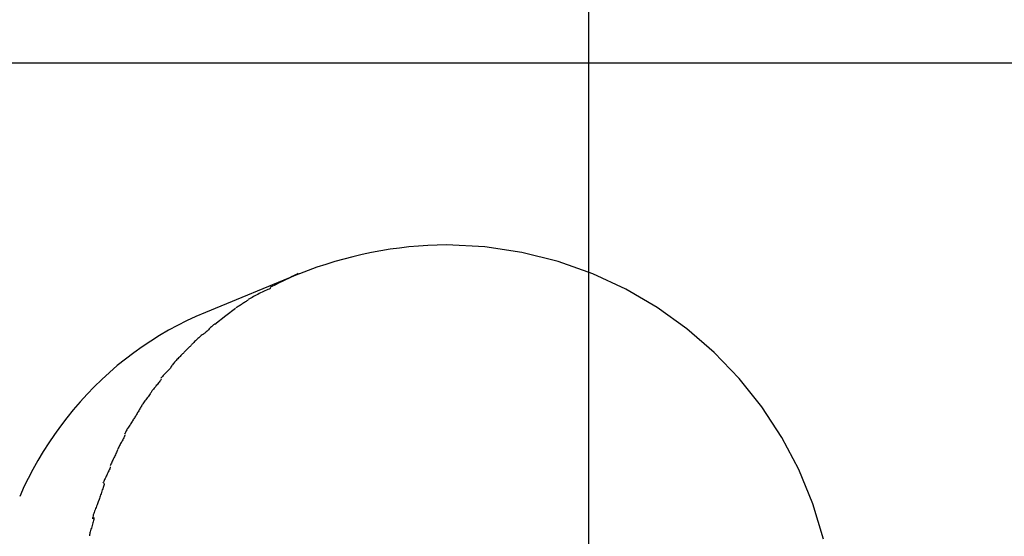
# Model space of a CAD drawing. Extents: x -30.9 to 30.9, y -34.2 to 34.2.
# Drawn here: x -1.9 to -0.1, y 17.2 to 18.2 of the extents above; entities that cross this region are included whole.
import ezdxf

# ---------------------------------------------------------------- set-up
doc = ezdxf.new("R2010")
doc.units = 0
doc.layers.get('0').update_dxf_attribs({"linetype": 'CONTINUOUS'})

msp = doc.modelspace()

# ---------------------------------------------------------------- linework, layer by layer
at = {"color": 0}
for points in [[(-0.8932, -24.3696), (-0.8932, 34.1694)], [(10.2673, 18.08), (-13.4287, 18.08)], [(-0.4692, 17.2195), (-0.4884, 17.2837), (-0.5137, 17.3453), (-0.5444, 17.4036), (-0.5804, 17.4587), (-0.6211, 17.5099), (-0.6666, 17.5573), (-0.716, 17.6001), (-0.7693, 17.6383), (-0.826, 17.6715), (-0.886, 17.6995), (-0.9486, 17.7217), (-1.0138, 17.7381), (-1.081, 17.7481), (-1.1502, 17.7516), (-1.1502, 17.7516), (-1.167, 17.7513), (-1.184, 17.7507), (-1.201, 17.7495), (-1.2181, 17.748), (-1.2349, 17.746), (-1.252, 17.7437), (-1.2689, 17.7409), (-1.2859, 17.7379), (-1.3025, 17.7342), (-1.3192, 17.7303), (-1.3356, 17.726), (-1.3521, 17.7215), (-1.3681, 17.7164), (-1.3842, 17.7111), (-1.3999, 17.7055), (-1.4156, 17.6996)], [(-0.4692, 17.2195), (-0.4884, 17.2837), (-0.5137, 17.3453), (-0.5444, 17.4036), (-0.5804, 17.4587), (-0.6211, 17.5099), (-0.6666, 17.5573), (-0.716, 17.6001), (-0.7693, 17.6383), (-0.826, 17.6715), (-0.886, 17.6995), (-0.9486, 17.7217), (-1.0138, 17.7381), (-1.081, 17.7481), (-1.1502, 17.7516), (-1.1502, 17.7516), (-1.167, 17.7513), (-1.184, 17.7507), (-1.201, 17.7495), (-1.2181, 17.748), (-1.2349, 17.746), (-1.252, 17.7437), (-1.2689, 17.7409), (-1.2859, 17.7379), (-1.3025, 17.7342), (-1.3192, 17.7303), (-1.3356, 17.726), (-1.3521, 17.7215), (-1.3681, 17.7164), (-1.3842, 17.7111), (-1.3999, 17.7055), (-1.4156, 17.6996)], [(-1.4164, 17.6991), (-1.5859, 17.6294)], [(-1.4183, 17.7002), (-1.4183, 17.7002), (-1.4202, 17.699), (-1.4228, 17.6977), (-1.4256, 17.6961), (-1.4289, 17.6946), (-1.4323, 17.6928), (-1.4359, 17.691), (-1.4397, 17.6892), (-1.4436, 17.6874), (-1.4472, 17.6853), (-1.4511, 17.6835), (-1.4547, 17.6817), (-1.4582, 17.68), (-1.4613, 17.6783), (-1.4643, 17.6769), (-1.4669, 17.6756), (-1.4692, 17.6747)], [(-1.4183, 17.7002), (-1.4183, 17.7002), (-1.4202, 17.699), (-1.4228, 17.6977), (-1.4256, 17.6961), (-1.4289, 17.6946), (-1.4323, 17.6928), (-1.4359, 17.691), (-1.4397, 17.6892), (-1.4436, 17.6874), (-1.4472, 17.6853), (-1.4511, 17.6835), (-1.4547, 17.6817), (-1.4582, 17.68), (-1.4613, 17.6783), (-1.4643, 17.6769), (-1.4669, 17.6756), (-1.4692, 17.6747)], [(-1.4683, 17.673), (-1.4683, 17.673), (-1.4706, 17.6718), (-1.4731, 17.6707), (-1.4756, 17.6695), (-1.4783, 17.6685), (-1.4808, 17.6672), (-1.4835, 17.666), (-1.4862, 17.6648), (-1.4889, 17.6636), (-1.4913, 17.6621), (-1.494, 17.6609), (-1.4965, 17.6595), (-1.4991, 17.6583), (-1.5014, 17.6568), (-1.5038, 17.6556), (-1.506, 17.6542), (-1.5083, 17.653)], [(-1.4683, 17.673), (-1.4683, 17.673), (-1.4706, 17.6718), (-1.4731, 17.6707), (-1.4756, 17.6695), (-1.4783, 17.6685), (-1.4808, 17.6672), (-1.4835, 17.666), (-1.4862, 17.6648), (-1.4889, 17.6636), (-1.4913, 17.6621), (-1.494, 17.6609), (-1.4965, 17.6595), (-1.4991, 17.6583), (-1.5014, 17.6568), (-1.5038, 17.6556), (-1.506, 17.6542), (-1.5083, 17.653)], [(-1.5084, 17.6521), (-1.5084, 17.6521), (-1.5095, 17.6512), (-1.5107, 17.6503), (-1.512, 17.6494), (-1.5135, 17.6486), (-1.5149, 17.6475), (-1.5164, 17.6466), (-1.5179, 17.6457), (-1.5195, 17.6448), (-1.5209, 17.6437), (-1.5224, 17.6428), (-1.5239, 17.6419), (-1.5254, 17.641), (-1.5267, 17.6401), (-1.5282, 17.6393), (-1.5294, 17.6384), (-1.5308, 17.6378)], [(-1.5084, 17.6521), (-1.5084, 17.6521), (-1.5095, 17.6512), (-1.5107, 17.6503), (-1.512, 17.6494), (-1.5135, 17.6486), (-1.5149, 17.6475), (-1.5164, 17.6466), (-1.5179, 17.6457), (-1.5195, 17.6448), (-1.5209, 17.6437), (-1.5224, 17.6428), (-1.5239, 17.6419), (-1.5254, 17.641), (-1.5267, 17.6401), (-1.5282, 17.6393), (-1.5294, 17.6384), (-1.5308, 17.6378)], [(-1.5685, 17.6085), (-1.5489, 17.6241), (-1.5313, 17.6374)], [(-1.5859, 17.6294), (-1.6029, 17.6222), (-1.6197, 17.6143), (-1.6362, 17.606), (-1.6526, 17.5972), (-1.6688, 17.5878), (-1.6846, 17.5778), (-1.7002, 17.5675), (-1.7154, 17.5566), (-1.7304, 17.5452), (-1.7451, 17.5334), (-1.7593, 17.5211), (-1.7731, 17.5084), (-1.7866, 17.4953), (-1.7997, 17.4819), (-1.8124, 17.4679), (-1.8246, 17.4537), (-1.8364, 17.4392), (-1.8477, 17.4242), (-1.8585, 17.409), (-1.869, 17.3936), (-1.8789, 17.3781), (-1.8884, 17.3621), (-1.8975, 17.3454), (-1.9058, 17.3296), (-1.9131, 17.3153), (-1.9213, 17.2966)], [(-1.5689, 17.609), (-1.5689, 17.609), (-1.57, 17.608), (-1.5712, 17.6071), (-1.5724, 17.6059), (-1.5738, 17.6049), (-1.575, 17.6035), (-1.5764, 17.6023), (-1.5776, 17.6009), (-1.5791, 17.5997), (-1.5803, 17.5982), (-1.5817, 17.597), (-1.5829, 17.5957), (-1.5844, 17.5945), (-1.5856, 17.5933), (-1.5868, 17.5923), (-1.588, 17.5914), (-1.5894, 17.5906)], [(-1.5689, 17.609), (-1.5689, 17.609), (-1.57, 17.608), (-1.5712, 17.6071), (-1.5724, 17.6059), (-1.5738, 17.6049), (-1.575, 17.6035), (-1.5764, 17.6023), (-1.5776, 17.6009), (-1.5791, 17.5997), (-1.5803, 17.5982), (-1.5817, 17.597), (-1.5829, 17.5957), (-1.5844, 17.5945), (-1.5856, 17.5933), (-1.5868, 17.5923), (-1.588, 17.5914), (-1.5894, 17.5906)], [(-1.5887, 17.5912), (-1.5887, 17.5912), (-1.5895, 17.5905), (-1.5906, 17.5898), (-1.5918, 17.5888), (-1.5932, 17.5878), (-1.5946, 17.5864), (-1.5961, 17.5852), (-1.5976, 17.5837), (-1.5993, 17.5825), (-1.6008, 17.581), (-1.6023, 17.5795), (-1.6038, 17.578), (-1.6053, 17.5767), (-1.6065, 17.5753), (-1.6079, 17.5741), (-1.609, 17.573), (-1.6101, 17.5722)], [(-1.5887, 17.5912), (-1.5887, 17.5912), (-1.5895, 17.5905), (-1.5906, 17.5898), (-1.5918, 17.5888), (-1.5932, 17.5878), (-1.5946, 17.5864), (-1.5961, 17.5852), (-1.5976, 17.5837), (-1.5993, 17.5825), (-1.6008, 17.581), (-1.6023, 17.5795), (-1.6038, 17.578), (-1.6053, 17.5767), (-1.6065, 17.5753), (-1.6079, 17.5741), (-1.609, 17.573), (-1.6101, 17.5722)], [(-1.6104, 17.5716), (-1.6104, 17.5716), (-1.6113, 17.5704), (-1.6123, 17.5694), (-1.6133, 17.5682), (-1.6145, 17.5672), (-1.6157, 17.566), (-1.6169, 17.5648), (-1.6181, 17.5636), (-1.6193, 17.5625), (-1.6204, 17.5613), (-1.6216, 17.5601), (-1.6228, 17.5589), (-1.624, 17.5577), (-1.625, 17.5565), (-1.6262, 17.5555), (-1.6272, 17.5545), (-1.6284, 17.5536)], [(-1.6104, 17.5716), (-1.6104, 17.5716), (-1.6113, 17.5704), (-1.6123, 17.5694), (-1.6133, 17.5682), (-1.6145, 17.5672), (-1.6157, 17.566), (-1.6169, 17.5648), (-1.6181, 17.5636), (-1.6193, 17.5625), (-1.6204, 17.5613), (-1.6216, 17.5601), (-1.6228, 17.5589), (-1.624, 17.5577), (-1.625, 17.5565), (-1.6262, 17.5555), (-1.6272, 17.5545), (-1.6284, 17.5536)], [(-1.6283, 17.5537), (-1.6283, 17.5537), (-1.6292, 17.5526), (-1.6303, 17.5515), (-1.6315, 17.5501), (-1.6329, 17.5488), (-1.6343, 17.5472), (-1.6358, 17.5457), (-1.6373, 17.5442), (-1.6389, 17.5427), (-1.6402, 17.5409), (-1.6417, 17.5394), (-1.6429, 17.5378), (-1.6443, 17.5364), (-1.6453, 17.5349), (-1.6464, 17.5337), (-1.6471, 17.5326), (-1.6478, 17.5317)], [(-1.6283, 17.5537), (-1.6283, 17.5537), (-1.6292, 17.5526), (-1.6303, 17.5515), (-1.6315, 17.5501), (-1.6329, 17.5488), (-1.6343, 17.5472), (-1.6358, 17.5457), (-1.6373, 17.5442), (-1.6389, 17.5427), (-1.6402, 17.5409), (-1.6417, 17.5394), (-1.6429, 17.5378), (-1.6443, 17.5364), (-1.6453, 17.5349), (-1.6464, 17.5337), (-1.6471, 17.5326), (-1.6478, 17.5317)], [(-1.6467, 17.5326), (-1.6467, 17.5326), (-1.6472, 17.5315), (-1.648, 17.5304), (-1.649, 17.529), (-1.6503, 17.5277), (-1.6516, 17.5261), (-1.6531, 17.5246), (-1.6546, 17.5231), (-1.6563, 17.5216), (-1.6578, 17.5199), (-1.6593, 17.5184), (-1.6608, 17.5169), (-1.6623, 17.5155), (-1.6635, 17.514), (-1.6646, 17.5128), (-1.6654, 17.5117), (-1.6661, 17.5108)], [(-1.6467, 17.5326), (-1.6467, 17.5326), (-1.6472, 17.5315), (-1.648, 17.5304), (-1.649, 17.529), (-1.6503, 17.5277), (-1.6516, 17.5261), (-1.6531, 17.5246), (-1.6546, 17.5231), (-1.6563, 17.5216), (-1.6578, 17.5199), (-1.6593, 17.5184), (-1.6608, 17.5169), (-1.6623, 17.5155), (-1.6635, 17.514), (-1.6646, 17.5128), (-1.6654, 17.5117), (-1.6661, 17.5108)], [(-1.6659, 17.5087), (-1.6659, 17.5087), (-1.6664, 17.5075), (-1.6671, 17.5064), (-1.668, 17.505), (-1.6692, 17.5037), (-1.6703, 17.5021), (-1.6716, 17.5006), (-1.673, 17.4989), (-1.6745, 17.4974), (-1.6757, 17.4956), (-1.6772, 17.4941), (-1.6784, 17.4925), (-1.6798, 17.4911), (-1.6808, 17.4896), (-1.6819, 17.4884), (-1.6826, 17.4873), (-1.6833, 17.4864)], [(-1.6659, 17.5087), (-1.6659, 17.5087), (-1.6664, 17.5075), (-1.6671, 17.5064), (-1.668, 17.505), (-1.6692, 17.5037), (-1.6703, 17.5021), (-1.6716, 17.5006), (-1.673, 17.4989), (-1.6745, 17.4974), (-1.6757, 17.4956), (-1.6772, 17.4941), (-1.6784, 17.4925), (-1.6798, 17.4911), (-1.6808, 17.4896), (-1.6819, 17.4884), (-1.6826, 17.4873), (-1.6833, 17.4864)], [(-1.6835, 17.4861), (-1.6835, 17.4861), (-1.684, 17.4849), (-1.6848, 17.4836), (-1.6857, 17.4821), (-1.6869, 17.4806), (-1.6881, 17.4788), (-1.6894, 17.477), (-1.6908, 17.4752), (-1.6923, 17.4734), (-1.6935, 17.4714), (-1.695, 17.4696), (-1.6962, 17.4678), (-1.6976, 17.4661), (-1.6986, 17.4644), (-1.6997, 17.463), (-1.7004, 17.4617), (-1.7012, 17.4608)], [(-1.6835, 17.4861), (-1.6835, 17.4861), (-1.684, 17.4849), (-1.6848, 17.4836), (-1.6857, 17.4821), (-1.6869, 17.4806), (-1.6881, 17.4788), (-1.6894, 17.477), (-1.6908, 17.4752), (-1.6923, 17.4734), (-1.6935, 17.4714), (-1.695, 17.4696), (-1.6962, 17.4678), (-1.6976, 17.4661), (-1.6986, 17.4644), (-1.6997, 17.463), (-1.7004, 17.4617), (-1.7012, 17.4608)], [(-1.7009, 17.4612), (-1.7009, 17.4612), (-1.7018, 17.4596), (-1.7027, 17.4581), (-1.7036, 17.4565), (-1.7045, 17.455), (-1.7054, 17.4532), (-1.7063, 17.4517), (-1.7072, 17.45), (-1.7084, 17.4485), (-1.7093, 17.4467), (-1.7102, 17.4452), (-1.7111, 17.4434), (-1.7122, 17.4419), (-1.7131, 17.4403), (-1.714, 17.4388), (-1.7149, 17.4373), (-1.7161, 17.4359)], [(-1.7009, 17.4612), (-1.7009, 17.4612), (-1.7018, 17.4596), (-1.7027, 17.4581), (-1.7036, 17.4565), (-1.7045, 17.455), (-1.7054, 17.4532), (-1.7063, 17.4517), (-1.7072, 17.45), (-1.7084, 17.4485), (-1.7093, 17.4467), (-1.7102, 17.4452), (-1.7111, 17.4434), (-1.7122, 17.4419), (-1.7131, 17.4403), (-1.714, 17.4388), (-1.7149, 17.4373), (-1.7161, 17.4359)], [(-1.7164, 17.4353), (-1.7164, 17.4353), (-1.7173, 17.4336), (-1.7183, 17.4321), (-1.7193, 17.4305), (-1.7205, 17.429), (-1.7214, 17.4272), (-1.7226, 17.4257), (-1.7238, 17.4239), (-1.725, 17.4224), (-1.7259, 17.4206), (-1.727, 17.4189), (-1.7279, 17.4171), (-1.7289, 17.4156), (-1.7296, 17.414), (-1.7305, 17.4125), (-1.7311, 17.411), (-1.7318, 17.4096)], [(-1.7164, 17.4353), (-1.7164, 17.4353), (-1.7173, 17.4336), (-1.7183, 17.4321), (-1.7193, 17.4305), (-1.7205, 17.429), (-1.7214, 17.4272), (-1.7226, 17.4257), (-1.7238, 17.4239), (-1.725, 17.4224), (-1.7259, 17.4206), (-1.727, 17.4189), (-1.7279, 17.4171), (-1.7289, 17.4156), (-1.7296, 17.414), (-1.7305, 17.4125), (-1.7311, 17.411), (-1.7318, 17.4096)], [(-1.7316, 17.4074), (-1.7316, 17.4074), (-1.7321, 17.4057), (-1.7327, 17.4042), (-1.7334, 17.4026), (-1.7343, 17.4011), (-1.7352, 17.3993), (-1.7361, 17.3977), (-1.737, 17.3959), (-1.7381, 17.3944), (-1.739, 17.3926), (-1.7399, 17.3909), (-1.7408, 17.3891), (-1.7418, 17.3876), (-1.7424, 17.3859), (-1.7433, 17.3844), (-1.7439, 17.3829), (-1.7446, 17.3815)], [(-1.7316, 17.4074), (-1.7316, 17.4074), (-1.7321, 17.4057), (-1.7327, 17.4042), (-1.7334, 17.4026), (-1.7343, 17.4011), (-1.7352, 17.3993), (-1.7361, 17.3977), (-1.737, 17.3959), (-1.7381, 17.3944), (-1.739, 17.3926), (-1.7399, 17.3909), (-1.7408, 17.3891), (-1.7418, 17.3876), (-1.7424, 17.3859), (-1.7433, 17.3844), (-1.7439, 17.3829), (-1.7446, 17.3815)], [(-1.7449, 17.3812), (-1.7449, 17.3812), (-1.7454, 17.3795), (-1.746, 17.3779), (-1.7467, 17.3761), (-1.7476, 17.3743), (-1.7485, 17.3722), (-1.7494, 17.3704), (-1.7503, 17.3684), (-1.7514, 17.3666), (-1.7523, 17.3645), (-1.7532, 17.3627), (-1.7541, 17.3607), (-1.7551, 17.3589), (-1.7557, 17.3571), (-1.7566, 17.3553), (-1.7572, 17.3537), (-1.7579, 17.3523)], [(-1.7449, 17.3812), (-1.7449, 17.3812), (-1.7454, 17.3795), (-1.746, 17.3779), (-1.7467, 17.3761), (-1.7476, 17.3743), (-1.7485, 17.3722), (-1.7494, 17.3704), (-1.7503, 17.3684), (-1.7514, 17.3666), (-1.7523, 17.3645), (-1.7532, 17.3627), (-1.7541, 17.3607), (-1.7551, 17.3589), (-1.7557, 17.3571), (-1.7566, 17.3553), (-1.7572, 17.3537), (-1.7579, 17.3523)], [(-1.7577, 17.3502), (-1.7577, 17.3502), (-1.7582, 17.3485), (-1.7588, 17.3469), (-1.7595, 17.3451), (-1.7604, 17.3433), (-1.7613, 17.3412), (-1.7622, 17.3394), (-1.7631, 17.3374), (-1.7642, 17.3356), (-1.7651, 17.3335), (-1.766, 17.3315), (-1.7669, 17.3295), (-1.768, 17.3277), (-1.7687, 17.3259), (-1.7696, 17.3241), (-1.7702, 17.3225), (-1.771, 17.321)], [(-1.7577, 17.3502), (-1.7577, 17.3502), (-1.7582, 17.3485), (-1.7588, 17.3469), (-1.7595, 17.3451), (-1.7604, 17.3433), (-1.7613, 17.3412), (-1.7622, 17.3394), (-1.7631, 17.3374), (-1.7642, 17.3356), (-1.7651, 17.3335), (-1.766, 17.3315), (-1.7669, 17.3295), (-1.768, 17.3277), (-1.7687, 17.3259), (-1.7696, 17.3241), (-1.7702, 17.3225), (-1.771, 17.321)], [(-1.7685, 17.3204), (-1.7685, 17.3204), (-1.7689, 17.3187), (-1.7695, 17.3169), (-1.7701, 17.3149), (-1.7708, 17.313), (-1.7714, 17.3107), (-1.7723, 17.3086), (-1.7729, 17.3063), (-1.7738, 17.3042), (-1.7744, 17.3018), (-1.7752, 17.2997), (-1.7758, 17.2975), (-1.7767, 17.2954), (-1.7773, 17.2933), (-1.7779, 17.2915), (-1.7785, 17.2897), (-1.7792, 17.2882)], [(-1.7685, 17.3204), (-1.7685, 17.3204), (-1.7689, 17.3187), (-1.7695, 17.3169), (-1.7701, 17.3149), (-1.7708, 17.313), (-1.7714, 17.3107), (-1.7723, 17.3086), (-1.7729, 17.3063), (-1.7738, 17.3042), (-1.7744, 17.3018), (-1.7752, 17.2997), (-1.7758, 17.2975), (-1.7767, 17.2954), (-1.7773, 17.2933), (-1.7779, 17.2915), (-1.7785, 17.2897), (-1.7792, 17.2882)], [(-1.7789, 17.289), (-1.7789, 17.289), (-1.7794, 17.2872), (-1.7801, 17.2854), (-1.7808, 17.2834), (-1.7817, 17.2815), (-1.7825, 17.2792), (-1.7834, 17.2771), (-1.7843, 17.2748), (-1.7853, 17.2727), (-1.786, 17.2703), (-1.7869, 17.268), (-1.7876, 17.2658), (-1.7884, 17.2637), (-1.7888, 17.2616), (-1.7893, 17.2597), (-1.7896, 17.2579), (-1.7898, 17.2564)], [(-1.7789, 17.289), (-1.7789, 17.289), (-1.7794, 17.2872), (-1.7801, 17.2854), (-1.7808, 17.2834), (-1.7817, 17.2815), (-1.7825, 17.2792), (-1.7834, 17.2771), (-1.7843, 17.2748), (-1.7853, 17.2727), (-1.786, 17.2703), (-1.7869, 17.268), (-1.7876, 17.2658), (-1.7884, 17.2637), (-1.7888, 17.2616), (-1.7893, 17.2597), (-1.7896, 17.2579), (-1.7898, 17.2564)], [(-1.7872, 17.2588), (-1.7872, 17.2588), (-1.7872, 17.257), (-1.7875, 17.2552), (-1.7878, 17.2532), (-1.7884, 17.2512), (-1.789, 17.2489), (-1.7897, 17.2467), (-1.7903, 17.2443), (-1.7912, 17.2422), (-1.7918, 17.2398), (-1.7926, 17.2375), (-1.7932, 17.2353), (-1.794, 17.2332), (-1.7944, 17.2311), (-1.7949, 17.2291), (-1.7952, 17.2273), (-1.7954, 17.2258)], [(-1.7872, 17.2588), (-1.7872, 17.2588), (-1.7872, 17.257), (-1.7875, 17.2552), (-1.7878, 17.2532), (-1.7884, 17.2512), (-1.789, 17.2489), (-1.7897, 17.2467), (-1.7903, 17.2443), (-1.7912, 17.2422), (-1.7918, 17.2398), (-1.7926, 17.2375), (-1.7932, 17.2353), (-1.794, 17.2332), (-1.7944, 17.2311), (-1.7949, 17.2291), (-1.7952, 17.2273), (-1.7954, 17.2258)]]:
    msp.add_lwpolyline(points, dxfattribs=at)

doc.saveas('drawing.dxf')
